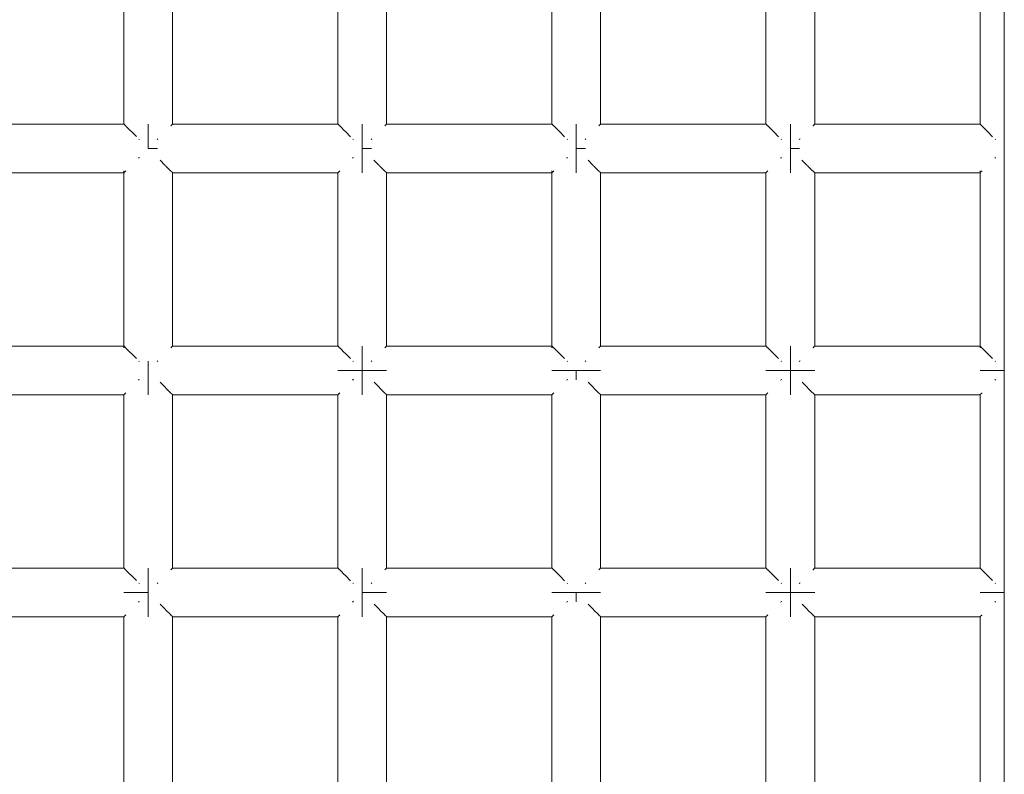
# Model space of a CAD drawing. Units: millimetres. Extents: x 60967 to 70740, y -23169 to -18429.
# Drawn here: x 66136 to 66217, y -20257 to -20195 of the extents above; entities that cross this region are included whole.
import ezdxf

# ---------------------------------------------------------------- set-up
doc = ezdxf.new("R2010")
doc.units = ezdxf.units.MM
doc.header["$MEASUREMENT"] = 0
doc.layers.add('Новый_Чертеж и Рисунок_Ном._пера__7', color=7, linetype='Continuous', lineweight=15)

msp = doc.modelspace()

# ---------------------------------------------------------------- linework, layer by layer
at = {"layer": 'Новый_Чертеж и Рисунок_Ном._пера__7', "color": 7, "linetype": 'Continuous', "lineweight": 15}
for points in [[(66145.017, -20189.399), (66145.017, -20203.642)], [(66149.017, -20189.399), (66149.017, -20203.642)], [(66162.604, -20189.399), (66162.604, -20203.642)], [(66166.604, -20189.399), (66166.604, -20203.642)], [(66180.191, -20189.399), (66180.191, -20203.642)], [(66184.191, -20189.399), (66184.191, -20203.642)], [(66197.778, -20189.399), (66197.778, -20203.642)], [(66201.778, -20189.399), (66201.778, -20203.642)], [(66215.365, -20203.642), (66215.365, -20189.399)], [(66217.361, -20259.256), (66217.361, -20190.556)], [(66131.43, -20203.642), (66145.017, -20203.642)], [(66145.034, -20203.66), (66145.017, -20203.642)], [(66145.034, -20203.66), (66145.154, -20203.779)], [(66145.154, -20203.779), (66145.169, -20203.795)], [(66145.214, -20203.839), (66145.169, -20203.795)], [(66145.214, -20203.839), (66145.568, -20204.194)], [(66147.017, -20203.642), (66147.017, -20203.795)], [(66147.017, -20203.795), (66147.017, -20203.642)], [(66147.017, -20203.642), (66147.017, -20203.795)], [(66147.017, -20203.795), (66147.017, -20203.642)], [(66147.017, -20203.795), (66147.017, -20204.228)], [(66147.017, -20204.228), (66147.017, -20203.795)], [(66147.017, -20203.795), (66147.017, -20204.228)], [(66147.017, -20204.228), (66147.017, -20203.795)], [(66148.881, -20203.778), (66148.865, -20203.795)], [(66149.001, -20203.659), (66148.881, -20203.778)], [(66149.001, -20203.659), (66149.017, -20203.642)], [(66149.017, -20203.642), (66162.604, -20203.642)], [(66162.621, -20203.66), (66162.604, -20203.642)], [(66162.621, -20203.66), (66162.741, -20203.779)], [(66162.741, -20203.779), (66162.756, -20203.795)], [(66162.801, -20203.839), (66162.756, -20203.795)], [(66162.801, -20203.839), (66163.155, -20204.194)], [(66164.604, -20203.642), (66164.604, -20203.795)], [(66164.604, -20203.795), (66164.604, -20203.642)], [(66164.604, -20203.642), (66164.604, -20203.795)], [(66164.604, -20203.795), (66164.604, -20203.642)], [(66164.604, -20203.795), (66164.604, -20204.228)], [(66164.604, -20204.228), (66164.604, -20203.795)], [(66164.604, -20203.795), (66164.604, -20204.228)], [(66164.604, -20204.228), (66164.604, -20203.795)], [(66166.468, -20203.778), (66166.452, -20203.795)], [(66166.587, -20203.659), (66166.468, -20203.778)], [(66166.587, -20203.659), (66166.604, -20203.642)], [(66166.604, -20203.642), (66180.191, -20203.642)], [(66180.208, -20203.66), (66180.191, -20203.642)], [(66180.208, -20203.66), (66180.328, -20203.779)], [(66180.328, -20203.779), (66180.343, -20203.795)], [(66180.388, -20203.839), (66180.343, -20203.795)], [(66180.388, -20203.839), (66180.742, -20204.194)], [(66182.191, -20203.642), (66182.191, -20203.795)], [(66182.191, -20203.795), (66182.191, -20203.642)], [(66182.191, -20203.642), (66182.191, -20203.795)], [(66182.191, -20203.795), (66182.191, -20203.642)], [(66182.191, -20203.795), (66182.191, -20204.228)], [(66182.191, -20204.228), (66182.191, -20203.795)], [(66182.191, -20203.795), (66182.191, -20204.228)], [(66182.191, -20204.228), (66182.191, -20203.795)], [(66184.055, -20203.778), (66184.039, -20203.795)], [(66184.174, -20203.659), (66184.055, -20203.778)], [(66184.174, -20203.659), (66184.191, -20203.642)], [(66184.191, -20203.642), (66197.778, -20203.642)], [(66197.795, -20203.66), (66197.778, -20203.642)], [(66197.795, -20203.66), (66197.915, -20203.779)], [(66197.915, -20203.779), (66197.93, -20203.795)], [(66197.975, -20203.839), (66197.93, -20203.795)], [(66197.975, -20203.839), (66198.329, -20204.194)], [(66199.778, -20203.642), (66199.778, -20203.795)], [(66199.778, -20203.795), (66199.778, -20203.642)], [(66199.778, -20203.642), (66199.778, -20203.795)], [(66199.778, -20203.795), (66199.778, -20203.642)], [(66199.778, -20203.795), (66199.778, -20204.228)], [(66199.778, -20204.228), (66199.778, -20203.795)], [(66199.778, -20203.795), (66199.778, -20204.228)], [(66199.778, -20204.228), (66199.778, -20203.795)], [(66201.642, -20203.778), (66201.626, -20203.795)], [(66201.761, -20203.659), (66201.642, -20203.778)], [(66201.761, -20203.659), (66201.778, -20203.642)], [(66201.778, -20203.642), (66215.365, -20203.642)], [(66215.382, -20203.66), (66215.365, -20203.642)], [(66215.382, -20203.66), (66215.502, -20203.779)], [(66215.502, -20203.779), (66215.517, -20203.795)], [(66215.562, -20203.839), (66215.517, -20203.795)], [(66215.562, -20203.839), (66215.916, -20204.194)], [(66145.568, -20204.194), (66145.603, -20204.228)], [(66145.653, -20204.278), (66145.603, -20204.228)], [(66145.653, -20204.278), (66146.052, -20204.677)], [(66147.017, -20204.228), (66147.017, -20204.877)], [(66147.017, -20204.877), (66147.017, -20204.228)], [(66147.017, -20204.228), (66147.017, -20204.877)], [(66147.017, -20204.877), (66147.017, -20204.228)], [(66163.155, -20204.194), (66163.19, -20204.228)], [(66163.24, -20204.278), (66163.19, -20204.228)], [(66163.24, -20204.278), (66163.648, -20204.686)], [(66164.604, -20204.228), (66164.604, -20204.877)], [(66164.604, -20204.877), (66164.604, -20204.228)], [(66164.604, -20204.228), (66164.604, -20204.877)], [(66164.604, -20204.877), (66164.604, -20204.228)], [(66180.742, -20204.194), (66180.777, -20204.228)], [(66180.827, -20204.278), (66180.777, -20204.228)], [(66180.827, -20204.278), (66181.228, -20204.68)], [(66182.191, -20204.228), (66182.191, -20204.877)], [(66182.191, -20204.877), (66182.191, -20204.228)], [(66182.191, -20204.228), (66182.191, -20204.877)], [(66182.191, -20204.877), (66182.191, -20204.228)], [(66198.329, -20204.194), (66198.364, -20204.228)], [(66198.414, -20204.278), (66198.364, -20204.228)], [(66198.414, -20204.278), (66198.819, -20204.683)], [(66199.778, -20204.228), (66199.778, -20204.877)], [(66199.778, -20204.877), (66199.778, -20204.228)], [(66199.778, -20204.228), (66199.778, -20204.877)], [(66199.778, -20204.877), (66199.778, -20204.228)], [(66215.916, -20204.194), (66215.951, -20204.228)], [(66216.001, -20204.278), (66215.951, -20204.228)], [(66216.001, -20204.278), (66216.4, -20204.678)], [(66146.284, -20204.909), (66146.252, -20204.877)], [(66147.017, -20205.642), (66147.017, -20204.877)], [(66147.017, -20205.642), (66147.017, -20204.877)], [(66147.017, -20205.642), (66147.017, -20204.877)], [(66147.017, -20205.642), (66147.017, -20204.877)], [(66147.752, -20204.908), (66147.783, -20204.877)], [(66147.812, -20204.847), (66147.783, -20204.877)], [(66163.871, -20204.909), (66163.839, -20204.877)], [(66164.604, -20205.642), (66164.604, -20204.877)], [(66164.604, -20205.642), (66164.604, -20204.877)], [(66164.604, -20205.642), (66164.604, -20204.877)], [(66164.604, -20205.642), (66164.604, -20204.877)], [(66165.339, -20204.908), (66165.369, -20204.877)], [(66165.399, -20204.847), (66165.369, -20204.877)], [(66181.458, -20204.909), (66181.426, -20204.877)], [(66182.191, -20205.642), (66182.191, -20204.877)], [(66182.191, -20205.642), (66182.191, -20204.877)], [(66182.191, -20205.642), (66182.191, -20204.877)], [(66182.191, -20205.642), (66182.191, -20204.877)], [(66182.926, -20204.908), (66182.956, -20204.877)], [(66182.986, -20204.848), (66182.956, -20204.877)], [(66199.044, -20204.909), (66199.012, -20204.877)], [(66199.778, -20205.642), (66199.778, -20204.877)], [(66199.778, -20205.642), (66199.778, -20204.877)], [(66199.778, -20205.642), (66199.778, -20204.877)], [(66199.778, -20205.642), (66199.778, -20204.877)], [(66200.512, -20204.908), (66200.543, -20204.877)], [(66200.573, -20204.847), (66200.543, -20204.877)], [(66216.631, -20204.909), (66216.599, -20204.877)], [(66147.017, -20205.642), (66147.783, -20205.642)], [(66147.017, -20205.642), (66147.783, -20205.642)], [(66147.017, -20205.642), (66147.783, -20205.642)], [(66147.017, -20205.642), (66147.783, -20205.642)], [(66164.604, -20205.642), (66165.369, -20205.642)], [(66164.604, -20205.642), (66165.369, -20205.642)], [(66164.604, -20206.408), (66164.604, -20205.642)], [(66164.604, -20205.642), (66164.604, -20206.408)], [(66164.604, -20205.642), (66165.369, -20205.642)], [(66164.604, -20205.642), (66165.369, -20205.642)], [(66164.604, -20206.408), (66164.604, -20205.642)], [(66164.604, -20205.642), (66164.604, -20206.408)], [(66182.191, -20205.642), (66182.956, -20205.642)], [(66182.191, -20205.642), (66182.956, -20205.642)], [(66182.191, -20206.408), (66182.191, -20205.642)], [(66182.191, -20205.642), (66182.191, -20206.408)], [(66182.191, -20205.642), (66182.956, -20205.642)], [(66182.191, -20205.642), (66182.956, -20205.642)], [(66182.191, -20206.408), (66182.191, -20205.642)], [(66182.191, -20205.642), (66182.191, -20206.408)], [(66199.778, -20205.642), (66200.543, -20205.642)], [(66199.778, -20205.642), (66200.543, -20205.642)], [(66199.778, -20206.408), (66199.778, -20205.642)], [(66199.778, -20205.642), (66199.778, -20206.408)], [(66199.778, -20205.642), (66200.543, -20205.642)], [(66199.778, -20205.642), (66200.543, -20205.642)], [(66199.778, -20206.408), (66199.778, -20205.642)], [(66199.778, -20205.642), (66199.778, -20206.408)], [(66146.222, -20206.437), (66146.252, -20206.408)], [(66146.283, -20206.377), (66146.252, -20206.408)], [(66147.988, -20206.613), (66148.381, -20207.006)], [(66148.381, -20207.006), (66148.431, -20207.057)], [(66148.466, -20207.091), (66148.431, -20207.057)], [(66148.466, -20207.091), (66148.821, -20207.446)], [(66163.809, -20206.437), (66163.839, -20206.408)], [(66163.869, -20206.377), (66163.839, -20206.408)], [(66164.604, -20207.057), (66164.604, -20206.408)], [(66164.604, -20206.408), (66164.604, -20207.057)], [(66164.604, -20207.057), (66164.604, -20206.408)], [(66164.604, -20206.408), (66164.604, -20207.057)], [(66164.604, -20207.49), (66164.604, -20207.057)], [(66164.604, -20207.057), (66164.604, -20207.49)], [(66164.604, -20207.49), (66164.604, -20207.057)], [(66164.604, -20207.057), (66164.604, -20207.49)], [(66165.561, -20206.599), (66165.968, -20207.006)], [(66165.968, -20207.006), (66166.018, -20207.057)], [(66166.053, -20207.091), (66166.018, -20207.057)], [(66166.053, -20207.091), (66166.407, -20207.446)], [(66181.396, -20206.437), (66181.426, -20206.408)], [(66181.456, -20206.377), (66181.426, -20206.408)], [(66182.191, -20207.057), (66182.191, -20206.408)], [(66182.191, -20206.408), (66182.191, -20207.057)], [(66182.191, -20207.057), (66182.191, -20206.408)], [(66182.191, -20206.408), (66182.191, -20207.057)], [(66182.191, -20207.49), (66182.191, -20207.057)], [(66182.191, -20207.057), (66182.191, -20207.49)], [(66182.191, -20207.49), (66182.191, -20207.057)], [(66182.191, -20207.057), (66182.191, -20207.49)], [(66183.16, -20206.612), (66183.555, -20207.006)], [(66183.555, -20207.006), (66183.605, -20207.057)], [(66183.64, -20207.091), (66183.605, -20207.057)], [(66183.64, -20207.091), (66183.994, -20207.446)], [(66198.983, -20206.437), (66199.012, -20206.408)], [(66199.043, -20206.377), (66199.012, -20206.408)], [(66199.778, -20207.057), (66199.778, -20206.408)], [(66199.778, -20206.408), (66199.778, -20207.057)], [(66199.778, -20207.057), (66199.778, -20206.408)], [(66199.778, -20206.408), (66199.778, -20207.057)], [(66199.778, -20207.49), (66199.778, -20207.057)], [(66199.778, -20207.057), (66199.778, -20207.49)], [(66199.778, -20207.49), (66199.778, -20207.057)], [(66199.778, -20207.057), (66199.778, -20207.49)], [(66200.735, -20206.6), (66201.142, -20207.006)], [(66201.142, -20207.006), (66201.192, -20207.057)], [(66201.227, -20207.091), (66201.192, -20207.057)], [(66201.227, -20207.091), (66201.581, -20207.446)], [(66216.57, -20206.437), (66216.599, -20206.408)], [(66216.63, -20206.377), (66216.599, -20206.408)], [(66131.43, -20207.642), (66145.017, -20207.642)], [(66145.017, -20207.49), (66145.017, -20222.037)], [(66145.034, -20207.626), (66145.017, -20207.642)], [(66145.034, -20207.626), (66145.153, -20207.506)], [(66145.153, -20207.506), (66145.169, -20207.49)], [(66148.821, -20207.446), (66148.865, -20207.49)], [(66148.88, -20207.506), (66148.865, -20207.49)], [(66148.88, -20207.506), (66149, -20207.625)], [(66149, -20207.625), (66149.017, -20207.642)], [(66149.017, -20207.642), (66149.017, -20221.885)], [(66149.017, -20207.642), (66162.604, -20207.642)], [(66162.621, -20207.626), (66162.604, -20207.642)], [(66162.604, -20207.642), (66162.604, -20221.885)], [(66162.621, -20207.626), (66162.74, -20207.506)], [(66162.74, -20207.506), (66162.756, -20207.49)], [(66164.604, -20207.642), (66164.604, -20207.49)], [(66164.604, -20207.49), (66164.604, -20207.642)], [(66164.604, -20207.642), (66164.604, -20207.49)], [(66164.604, -20207.49), (66164.604, -20207.642)], [(66166.407, -20207.446), (66166.452, -20207.49)], [(66166.467, -20207.506), (66166.452, -20207.49)], [(66166.467, -20207.506), (66166.587, -20207.625)], [(66166.587, -20207.625), (66166.604, -20207.642)], [(66166.604, -20207.642), (66166.604, -20221.885)], [(66166.604, -20207.642), (66180.191, -20207.642)], [(66180.191, -20207.49), (66180.191, -20222.037)], [(66180.207, -20207.626), (66180.191, -20207.642)], [(66180.207, -20207.626), (66180.327, -20207.506)], [(66180.327, -20207.506), (66180.343, -20207.49)], [(66182.191, -20207.642), (66182.191, -20207.49)], [(66182.191, -20207.49), (66182.191, -20207.642)], [(66182.191, -20207.642), (66182.191, -20207.49)], [(66182.191, -20207.49), (66182.191, -20207.642)], [(66183.994, -20207.446), (66184.039, -20207.49)], [(66184.054, -20207.506), (66184.039, -20207.49)], [(66184.054, -20207.506), (66184.174, -20207.625)], [(66184.174, -20207.625), (66184.191, -20207.642)], [(66184.191, -20207.642), (66184.191, -20221.885)], [(66184.191, -20207.642), (66197.778, -20207.642)], [(66197.794, -20207.626), (66197.778, -20207.642)], [(66197.778, -20207.642), (66197.778, -20221.885)], [(66197.794, -20207.626), (66197.914, -20207.506)], [(66197.914, -20207.506), (66197.93, -20207.49)], [(66199.778, -20207.642), (66199.778, -20207.49)], [(66199.778, -20207.49), (66199.778, -20207.642)], [(66199.778, -20207.642), (66199.778, -20207.49)], [(66199.778, -20207.49), (66199.778, -20207.642)], [(66201.581, -20207.446), (66201.626, -20207.49)], [(66201.641, -20207.506), (66201.626, -20207.49)], [(66201.641, -20207.506), (66201.761, -20207.625)], [(66201.761, -20207.625), (66201.778, -20207.642)], [(66201.778, -20207.642), (66201.778, -20221.885)], [(66201.778, -20207.642), (66215.365, -20207.642)], [(66215.365, -20222.037), (66215.365, -20207.49)], [(66215.381, -20207.626), (66215.365, -20207.642)], [(66215.381, -20207.626), (66215.501, -20207.506)], [(66215.501, -20207.506), (66215.517, -20207.49)], [(66131.43, -20221.885), (66145.017, -20221.885)], [(66145.034, -20221.902), (66145.017, -20221.885)], [(66145.034, -20221.902), (66145.154, -20222.022)], [(66145.154, -20222.022), (66145.169, -20222.037)], [(66145.214, -20222.082), (66145.169, -20222.037)], [(66145.214, -20222.082), (66145.568, -20222.437)], [(66145.568, -20222.437), (66145.603, -20222.471)], [(66145.653, -20222.521), (66145.603, -20222.471)], [(66145.653, -20222.521), (66146.047, -20222.915)], [(66148.881, -20222.021), (66148.865, -20222.037)], [(66149.001, -20221.902), (66148.881, -20222.021)], [(66149.001, -20221.902), (66149.017, -20221.885)], [(66149.017, -20221.885), (66162.604, -20221.885)], [(66162.621, -20221.902), (66162.604, -20221.885)], [(66162.621, -20221.902), (66162.741, -20222.022)], [(66162.741, -20222.022), (66162.756, -20222.037)], [(66162.801, -20222.082), (66162.756, -20222.037)], [(66162.801, -20222.082), (66163.155, -20222.437)], [(66163.155, -20222.437), (66163.19, -20222.471)], [(66163.24, -20222.521), (66163.19, -20222.471)], [(66163.24, -20222.521), (66163.639, -20222.92)], [(66164.604, -20221.885), (66164.604, -20222.037)], [(66164.604, -20222.037), (66164.604, -20221.885)], [(66164.604, -20221.885), (66164.604, -20222.037)], [(66164.604, -20222.037), (66164.604, -20221.885)], [(66164.604, -20222.037), (66164.604, -20222.471)], [(66164.604, -20222.471), (66164.604, -20222.037)], [(66164.604, -20222.037), (66164.604, -20222.471)], [(66164.604, -20222.471), (66164.604, -20222.037)], [(66164.604, -20222.471), (66164.604, -20223.12)], [(66164.604, -20223.12), (66164.604, -20222.471)], [(66164.604, -20222.471), (66164.604, -20223.12)], [(66164.604, -20223.12), (66164.604, -20222.471)], [(66166.468, -20222.021), (66166.452, -20222.037)], [(66166.587, -20221.902), (66166.468, -20222.021)], [(66166.587, -20221.902), (66166.604, -20221.885)], [(66166.604, -20221.885), (66180.191, -20221.885)], [(66180.208, -20221.902), (66180.191, -20221.885)], [(66180.208, -20221.902), (66180.328, -20222.022)], [(66180.328, -20222.022), (66180.343, -20222.037)], [(66180.388, -20222.082), (66180.343, -20222.037)], [(66180.388, -20222.082), (66180.742, -20222.437)], [(66180.742, -20222.437), (66180.777, -20222.471)], [(66180.827, -20222.521), (66180.777, -20222.471)], [(66180.827, -20222.521), (66181.225, -20222.92)], [(66184.055, -20222.021), (66184.039, -20222.037)], [(66184.174, -20221.902), (66184.055, -20222.021)], [(66184.174, -20221.902), (66184.191, -20221.885)], [(66184.191, -20221.885), (66197.778, -20221.885)], [(66197.795, -20221.902), (66197.778, -20221.885)], [(66197.795, -20221.902), (66197.915, -20222.022)], [(66197.915, -20222.022), (66197.93, -20222.037)], [(66197.975, -20222.082), (66197.93, -20222.037)], [(66197.975, -20222.082), (66198.329, -20222.437)], [(66198.329, -20222.437), (66198.364, -20222.471)], [(66198.414, -20222.521), (66198.364, -20222.471)], [(66198.414, -20222.521), (66198.812, -20222.92)], [(66199.778, -20221.885), (66199.778, -20222.037)], [(66199.778, -20222.037), (66199.778, -20221.885)], [(66199.778, -20221.885), (66199.778, -20222.037)], [(66199.778, -20222.037), (66199.778, -20221.885)], [(66199.778, -20222.037), (66199.778, -20222.471)], [(66199.778, -20222.471), (66199.778, -20222.037)], [(66199.778, -20222.037), (66199.778, -20222.471)], [(66199.778, -20222.471), (66199.778, -20222.037)], [(66199.778, -20222.471), (66199.778, -20223.12)], [(66199.778, -20223.12), (66199.778, -20222.471)], [(66199.778, -20222.471), (66199.778, -20223.12)], [(66199.778, -20223.12), (66199.778, -20222.471)], [(66201.642, -20222.021), (66201.626, -20222.037)], [(66201.761, -20221.902), (66201.642, -20222.021)], [(66201.761, -20221.902), (66201.778, -20221.885)], [(66201.778, -20221.885), (66215.365, -20221.885)], [(66215.382, -20221.902), (66215.365, -20221.885)], [(66215.382, -20221.902), (66215.501, -20222.022)], [(66215.501, -20222.022), (66215.517, -20222.037)], [(66215.562, -20222.082), (66215.517, -20222.037)], [(66215.562, -20222.082), (66215.916, -20222.437)], [(66215.916, -20222.437), (66215.951, -20222.471)], [(66216.001, -20222.521), (66215.951, -20222.471)], [(66216.001, -20222.521), (66216.395, -20222.916)], [(66146.284, -20223.152), (66146.252, -20223.12)], [(66147.017, -20223.885), (66147.017, -20223.12)], [(66147.017, -20223.885), (66147.017, -20223.12)], [(66147.752, -20223.151), (66147.782, -20223.12)], [(66147.812, -20223.091), (66147.782, -20223.12)], [(66163.871, -20223.152), (66163.839, -20223.12)], [(66164.604, -20223.885), (66164.604, -20223.12)], [(66164.604, -20223.885), (66164.604, -20223.12)], [(66164.604, -20223.885), (66164.604, -20223.12)], [(66164.604, -20223.885), (66164.604, -20223.12)], [(66165.339, -20223.151), (66165.369, -20223.12)], [(66165.399, -20223.091), (66165.369, -20223.12)], [(66181.458, -20223.152), (66181.426, -20223.12)], [(66182.925, -20223.151), (66182.956, -20223.12)], [(66182.986, -20223.091), (66182.956, -20223.12)], [(66199.044, -20223.152), (66199.012, -20223.12)], [(66199.778, -20223.885), (66199.778, -20223.12)], [(66199.778, -20223.885), (66199.778, -20223.12)], [(66199.778, -20223.885), (66199.778, -20223.12)], [(66199.778, -20223.885), (66199.778, -20223.12)], [(66200.512, -20223.151), (66200.543, -20223.12)], [(66200.573, -20223.091), (66200.543, -20223.12)], [(66216.631, -20223.152), (66216.599, -20223.12)], [(66147.017, -20224.651), (66147.017, -20223.885)], [(66147.017, -20223.885), (66147.017, -20224.651)], [(66147.017, -20224.651), (66147.017, -20223.885)], [(66147.017, -20223.885), (66147.017, -20224.651)], [(66162.604, -20223.885), (66162.756, -20223.885)], [(66162.756, -20223.885), (66162.604, -20223.885)], [(66162.604, -20223.885), (66162.756, -20223.885)], [(66162.756, -20223.885), (66162.604, -20223.885)], [(66162.756, -20223.885), (66163.19, -20223.885)], [(66163.19, -20223.885), (66162.756, -20223.885)], [(66162.756, -20223.885), (66163.19, -20223.885)], [(66163.19, -20223.885), (66162.756, -20223.885)], [(66163.19, -20223.885), (66163.839, -20223.885)], [(66163.839, -20223.885), (66163.19, -20223.885)], [(66163.19, -20223.885), (66163.839, -20223.885)], [(66163.839, -20223.885), (66163.19, -20223.885)], [(66163.839, -20223.885), (66164.604, -20223.885)], [(66164.604, -20223.885), (66163.839, -20223.885)], [(66163.839, -20223.885), (66164.604, -20223.885)], [(66164.604, -20223.885), (66163.839, -20223.885)], [(66164.604, -20223.885), (66165.369, -20223.885)], [(66164.604, -20223.885), (66165.369, -20223.885)], [(66164.604, -20224.651), (66164.604, -20223.885)], [(66164.604, -20223.885), (66164.604, -20224.651)], [(66164.604, -20223.885), (66165.369, -20223.885)], [(66164.604, -20223.885), (66165.369, -20223.885)], [(66164.604, -20224.651), (66164.604, -20223.885)], [(66164.604, -20223.885), (66164.604, -20224.651)], [(66166.018, -20223.885), (66165.369, -20223.885)], [(66165.369, -20223.885), (66166.018, -20223.885)], [(66166.018, -20223.885), (66165.369, -20223.885)], [(66165.369, -20223.885), (66166.018, -20223.885)], [(66166.452, -20223.885), (66166.018, -20223.885)], [(66166.018, -20223.885), (66166.452, -20223.885)], [(66166.452, -20223.885), (66166.018, -20223.885)], [(66166.018, -20223.885), (66166.452, -20223.885)], [(66166.604, -20223.885), (66166.452, -20223.885)], [(66166.452, -20223.885), (66166.604, -20223.885)], [(66166.604, -20223.885), (66166.452, -20223.885)], [(66166.452, -20223.885), (66166.604, -20223.885)], [(66180.191, -20223.885), (66180.343, -20223.885)], [(66180.343, -20223.885), (66180.191, -20223.885)], [(66180.191, -20223.885), (66180.343, -20223.885)], [(66180.343, -20223.885), (66180.191, -20223.885)], [(66180.343, -20223.885), (66180.777, -20223.885)], [(66180.777, -20223.885), (66180.343, -20223.885)], [(66180.343, -20223.885), (66180.777, -20223.885)], [(66180.777, -20223.885), (66180.343, -20223.885)], [(66180.777, -20223.885), (66181.426, -20223.885)], [(66181.425, -20223.885), (66180.777, -20223.885)], [(66180.777, -20223.885), (66181.426, -20223.885)], [(66181.425, -20223.885), (66180.777, -20223.885)], [(66182.191, -20223.885), (66181.425, -20223.885)], [(66182.191, -20223.885), (66181.425, -20223.885)], [(66181.426, -20223.885), (66182.191, -20223.885)], [(66181.426, -20223.885), (66182.191, -20223.885)], [(66182.191, -20223.885), (66182.956, -20223.885)], [(66182.191, -20223.885), (66182.956, -20223.885)], [(66182.191, -20223.885), (66182.191, -20224.651)], [(66182.191, -20223.885), (66182.956, -20223.885)], [(66182.191, -20223.885), (66182.956, -20223.885)], [(66182.191, -20223.885), (66182.191, -20224.651)], [(66183.605, -20223.885), (66182.956, -20223.885)], [(66182.956, -20223.885), (66183.605, -20223.885)], [(66183.605, -20223.885), (66182.956, -20223.885)], [(66182.956, -20223.885), (66183.605, -20223.885)], [(66184.039, -20223.885), (66183.605, -20223.885)], [(66183.605, -20223.885), (66184.039, -20223.885)], [(66184.039, -20223.885), (66183.605, -20223.885)], [(66183.605, -20223.885), (66184.039, -20223.885)], [(66184.191, -20223.885), (66184.039, -20223.885)], [(66184.039, -20223.885), (66184.191, -20223.885)], [(66184.191, -20223.885), (66184.039, -20223.885)], [(66184.039, -20223.885), (66184.191, -20223.885)], [(66197.778, -20223.885), (66197.93, -20223.885)], [(66197.93, -20223.885), (66197.778, -20223.885)], [(66197.778, -20223.885), (66197.93, -20223.885)], [(66197.93, -20223.885), (66197.778, -20223.885)], [(66197.93, -20223.885), (66198.364, -20223.885)], [(66198.364, -20223.885), (66197.93, -20223.885)], [(66197.93, -20223.885), (66198.364, -20223.885)], [(66198.364, -20223.885), (66197.93, -20223.885)], [(66198.364, -20223.885), (66199.012, -20223.885)], [(66199.012, -20223.885), (66198.364, -20223.885)], [(66198.364, -20223.885), (66199.012, -20223.885)], [(66199.012, -20223.885), (66198.364, -20223.885)], [(66199.012, -20223.885), (66199.778, -20223.885)], [(66199.778, -20223.885), (66199.012, -20223.885)], [(66199.012, -20223.885), (66199.778, -20223.885)], [(66199.778, -20223.885), (66199.012, -20223.885)], [(66199.778, -20223.885), (66200.543, -20223.885)], [(66199.778, -20223.885), (66200.543, -20223.885)], [(66199.778, -20224.651), (66199.778, -20223.885)], [(66199.778, -20223.885), (66199.778, -20224.651)], [(66199.778, -20223.885), (66200.543, -20223.885)], [(66199.778, -20223.885), (66200.543, -20223.885)], [(66199.778, -20224.651), (66199.778, -20223.885)], [(66199.778, -20223.885), (66199.778, -20224.651)], [(66201.192, -20223.885), (66200.543, -20223.885)], [(66200.543, -20223.885), (66201.192, -20223.885)], [(66201.192, -20223.885), (66200.543, -20223.885)], [(66200.543, -20223.885), (66201.192, -20223.885)], [(66201.626, -20223.885), (66201.192, -20223.885)], [(66201.192, -20223.885), (66201.626, -20223.885)], [(66201.626, -20223.885), (66201.192, -20223.885)], [(66201.192, -20223.885), (66201.626, -20223.885)], [(66201.778, -20223.885), (66201.626, -20223.885)], [(66201.626, -20223.885), (66201.778, -20223.885)], [(66201.778, -20223.885), (66201.626, -20223.885)], [(66201.626, -20223.885), (66201.778, -20223.885)], [(66215.365, -20223.885), (66215.517, -20223.885)], [(66215.517, -20223.885), (66215.365, -20223.885)], [(66215.365, -20223.885), (66215.517, -20223.885)], [(66215.517, -20223.885), (66215.365, -20223.885)], [(66215.517, -20223.885), (66215.951, -20223.885)], [(66215.951, -20223.885), (66215.517, -20223.885)], [(66215.517, -20223.885), (66215.951, -20223.885)], [(66215.951, -20223.885), (66215.517, -20223.885)], [(66215.951, -20223.885), (66216.599, -20223.885)], [(66216.599, -20223.885), (66215.951, -20223.885)], [(66215.951, -20223.885), (66216.599, -20223.885)], [(66216.599, -20223.885), (66215.951, -20223.885)], [(66216.599, -20223.885), (66217.361, -20223.885)], [(66217.361, -20223.885), (66216.599, -20223.885)], [(66216.599, -20223.885), (66217.361, -20223.885)], [(66217.361, -20223.885), (66216.599, -20223.885)], [(66146.222, -20224.68), (66146.252, -20224.651)], [(66146.282, -20224.62), (66146.252, -20224.651)], [(66147.017, -20225.3), (66147.017, -20224.651)], [(66147.017, -20224.651), (66147.017, -20225.3)], [(66147.017, -20225.3), (66147.017, -20224.651)], [(66147.017, -20224.651), (66147.017, -20225.3)], [(66147.988, -20224.856), (66148.381, -20225.249)], [(66163.809, -20224.68), (66163.839, -20224.651)], [(66163.869, -20224.62), (66163.839, -20224.651)], [(66164.604, -20225.3), (66164.604, -20224.651)], [(66164.604, -20224.651), (66164.604, -20225.3)], [(66164.604, -20225.3), (66164.604, -20224.651)], [(66164.604, -20224.651), (66164.604, -20225.3)], [(66165.578, -20224.86), (66165.968, -20225.249)], [(66181.396, -20224.68), (66181.426, -20224.651)], [(66181.456, -20224.62), (66181.426, -20224.651)], [(66183.163, -20224.858), (66183.555, -20225.249)], [(66198.983, -20224.68), (66199.012, -20224.651)], [(66199.043, -20224.62), (66199.012, -20224.651)], [(66199.778, -20225.3), (66199.778, -20224.651)], [(66199.778, -20224.651), (66199.778, -20225.3)], [(66199.778, -20225.3), (66199.778, -20224.651)], [(66199.778, -20224.651), (66199.778, -20225.3)], [(66200.757, -20224.865), (66201.142, -20225.249)], [(66216.57, -20224.68), (66216.599, -20224.651)], [(66216.63, -20224.62), (66216.599, -20224.651)], [(66145.034, -20225.869), (66145.153, -20225.749)], [(66145.153, -20225.749), (66145.169, -20225.733)], [(66147.017, -20225.733), (66147.017, -20225.3)], [(66147.017, -20225.3), (66147.017, -20225.733)], [(66147.017, -20225.733), (66147.017, -20225.3)], [(66147.017, -20225.3), (66147.017, -20225.733)], [(66147.017, -20225.885), (66147.017, -20225.733)], [(66147.017, -20225.733), (66147.017, -20225.885)], [(66147.017, -20225.885), (66147.017, -20225.733)], [(66147.017, -20225.733), (66147.017, -20225.885)], [(66148.381, -20225.249), (66148.431, -20225.3)], [(66148.466, -20225.334), (66148.431, -20225.3)], [(66148.466, -20225.334), (66148.821, -20225.689)], [(66148.821, -20225.689), (66148.865, -20225.733)], [(66148.88, -20225.749), (66148.865, -20225.733)], [(66148.88, -20225.749), (66149, -20225.868)], [(66162.621, -20225.869), (66162.74, -20225.749)], [(66162.74, -20225.749), (66162.756, -20225.733)], [(66164.604, -20225.733), (66164.604, -20225.3)], [(66164.604, -20225.3), (66164.604, -20225.733)], [(66164.604, -20225.733), (66164.604, -20225.3)], [(66164.604, -20225.3), (66164.604, -20225.733)], [(66164.604, -20225.885), (66164.604, -20225.733)], [(66164.604, -20225.733), (66164.604, -20225.885)], [(66164.604, -20225.885), (66164.604, -20225.733)], [(66164.604, -20225.733), (66164.604, -20225.885)], [(66165.968, -20225.249), (66166.018, -20225.3)], [(66166.053, -20225.334), (66166.018, -20225.3)], [(66166.053, -20225.334), (66166.407, -20225.689)], [(66166.407, -20225.689), (66166.452, -20225.733)], [(66166.467, -20225.749), (66166.452, -20225.733)], [(66166.467, -20225.749), (66166.587, -20225.868)], [(66180.207, -20225.869), (66180.327, -20225.749)], [(66180.327, -20225.749), (66180.343, -20225.733)], [(66183.555, -20225.249), (66183.605, -20225.3)], [(66183.64, -20225.334), (66183.605, -20225.3)], [(66183.64, -20225.334), (66183.994, -20225.689)], [(66183.994, -20225.689), (66184.039, -20225.733)], [(66184.054, -20225.749), (66184.039, -20225.733)], [(66184.054, -20225.749), (66184.174, -20225.868)], [(66197.794, -20225.869), (66197.914, -20225.749)], [(66197.914, -20225.749), (66197.93, -20225.733)], [(66199.778, -20225.733), (66199.778, -20225.3)], [(66199.778, -20225.3), (66199.778, -20225.733)], [(66199.778, -20225.733), (66199.778, -20225.3)], [(66199.778, -20225.3), (66199.778, -20225.733)], [(66199.778, -20225.885), (66199.778, -20225.733)], [(66199.778, -20225.733), (66199.778, -20225.885)], [(66199.778, -20225.885), (66199.778, -20225.733)], [(66199.778, -20225.733), (66199.778, -20225.885)], [(66201.142, -20225.249), (66201.192, -20225.3)], [(66201.227, -20225.334), (66201.192, -20225.3)], [(66201.227, -20225.334), (66201.581, -20225.689)], [(66201.581, -20225.689), (66201.626, -20225.733)], [(66201.641, -20225.749), (66201.626, -20225.733)], [(66201.641, -20225.749), (66201.761, -20225.868)], [(66215.381, -20225.869), (66215.501, -20225.749)], [(66215.501, -20225.749), (66215.517, -20225.733)], [(66131.43, -20225.885), (66145.017, -20225.885)], [(66145.034, -20225.869), (66145.017, -20225.885)], [(66145.017, -20225.885), (66145.017, -20240.128)], [(66149, -20225.868), (66149.017, -20225.885)], [(66149.017, -20225.885), (66149.017, -20240.128)], [(66149.017, -20225.885), (66162.604, -20225.885)], [(66162.621, -20225.869), (66162.604, -20225.885)], [(66162.604, -20225.885), (66162.604, -20240.128)], [(66166.587, -20225.868), (66166.604, -20225.885)], [(66166.604, -20225.885), (66166.604, -20240.128)], [(66166.604, -20225.885), (66180.191, -20225.885)], [(66180.207, -20225.869), (66180.191, -20225.885)], [(66180.191, -20225.885), (66180.191, -20240.128)], [(66184.174, -20225.868), (66184.191, -20225.885)], [(66184.191, -20225.885), (66184.191, -20240.128)], [(66184.191, -20225.885), (66197.778, -20225.885)], [(66197.794, -20225.869), (66197.778, -20225.885)], [(66197.778, -20225.885), (66197.778, -20240.128)], [(66201.761, -20225.868), (66201.778, -20225.885)], [(66201.778, -20225.885), (66201.778, -20240.128)], [(66201.778, -20225.885), (66215.365, -20225.885)], [(66215.381, -20225.869), (66215.365, -20225.885)], [(66215.365, -20240.128), (66215.365, -20225.885)], [(66131.43, -20240.128), (66145.017, -20240.128)], [(66145.034, -20240.145), (66145.017, -20240.128)], [(66145.034, -20240.145), (66145.154, -20240.265)], [(66145.154, -20240.265), (66145.169, -20240.28)], [(66145.214, -20240.325), (66145.169, -20240.28)], [(66145.214, -20240.325), (66145.568, -20240.68)], [(66147.017, -20240.128), (66147.017, -20240.28)], [(66147.017, -20240.28), (66147.017, -20240.128)], [(66147.017, -20240.128), (66147.017, -20240.28)], [(66147.017, -20240.28), (66147.017, -20240.128)], [(66147.017, -20240.28), (66147.017, -20240.714)], [(66147.017, -20240.714), (66147.017, -20240.28)], [(66147.017, -20240.28), (66147.017, -20240.714)], [(66147.017, -20240.714), (66147.017, -20240.28)], [(66148.881, -20240.264), (66148.865, -20240.28)], [(66149.001, -20240.145), (66148.881, -20240.264)], [(66149.001, -20240.145), (66149.017, -20240.128)], [(66149.017, -20240.128), (66162.604, -20240.128)], [(66162.621, -20240.145), (66162.604, -20240.128)], [(66162.621, -20240.145), (66162.741, -20240.265)], [(66162.741, -20240.265), (66162.756, -20240.281)], [(66162.801, -20240.325), (66162.756, -20240.281)], [(66162.801, -20240.325), (66163.155, -20240.68)], [(66164.604, -20240.128), (66164.604, -20240.281)], [(66164.604, -20240.281), (66164.604, -20240.128)], [(66164.604, -20240.128), (66164.604, -20240.281)], [(66164.604, -20240.281), (66164.604, -20240.128)], [(66164.604, -20240.281), (66164.604, -20240.714)], [(66164.604, -20240.714), (66164.604, -20240.281)], [(66164.604, -20240.281), (66164.604, -20240.714)], [(66164.604, -20240.714), (66164.604, -20240.281)], [(66166.468, -20240.264), (66166.452, -20240.281)], [(66166.587, -20240.145), (66166.468, -20240.264)], [(66166.587, -20240.145), (66166.604, -20240.128)], [(66166.604, -20240.128), (66180.191, -20240.128)], [(66180.208, -20240.145), (66180.191, -20240.128)], [(66180.208, -20240.145), (66180.328, -20240.265)], [(66180.328, -20240.265), (66180.343, -20240.281)], [(66180.388, -20240.325), (66180.343, -20240.281)], [(66180.388, -20240.325), (66180.742, -20240.68)], [(66184.055, -20240.264), (66184.039, -20240.281)], [(66184.174, -20240.145), (66184.055, -20240.264)], [(66184.174, -20240.145), (66184.191, -20240.128)], [(66184.191, -20240.128), (66197.778, -20240.128)], [(66197.795, -20240.145), (66197.778, -20240.128)], [(66197.795, -20240.145), (66197.915, -20240.265)], [(66197.915, -20240.265), (66197.93, -20240.281)], [(66197.975, -20240.325), (66197.93, -20240.281)], [(66197.975, -20240.325), (66198.329, -20240.68)], [(66199.778, -20240.128), (66199.778, -20240.281)], [(66199.778, -20240.281), (66199.778, -20240.128)], [(66199.778, -20240.128), (66199.778, -20240.281)], [(66199.778, -20240.281), (66199.778, -20240.128)], [(66199.778, -20240.281), (66199.778, -20240.714)], [(66199.778, -20240.714), (66199.778, -20240.281)], [(66199.778, -20240.281), (66199.778, -20240.714)], [(66199.778, -20240.714), (66199.778, -20240.281)], [(66201.642, -20240.264), (66201.626, -20240.281)], [(66201.761, -20240.145), (66201.642, -20240.264)], [(66201.761, -20240.145), (66201.778, -20240.128)], [(66201.778, -20240.128), (66215.365, -20240.128)], [(66215.382, -20240.145), (66215.365, -20240.128)], [(66215.382, -20240.145), (66215.501, -20240.265)], [(66215.501, -20240.265), (66215.517, -20240.281)], [(66215.562, -20240.325), (66215.517, -20240.281)], [(66215.562, -20240.325), (66215.916, -20240.679)], [(66145.568, -20240.68), (66145.603, -20240.714)], [(66145.653, -20240.764), (66145.603, -20240.714)], [(66145.653, -20240.764), (66146.047, -20241.158)], [(66147.017, -20240.714), (66147.017, -20241.363)], [(66147.017, -20241.363), (66147.017, -20240.714)], [(66147.017, -20240.714), (66147.017, -20241.363)], [(66147.017, -20241.363), (66147.017, -20240.714)], [(66163.155, -20240.68), (66163.19, -20240.714)], [(66163.24, -20240.764), (66163.19, -20240.714)], [(66163.24, -20240.764), (66163.643, -20241.167)], [(66164.604, -20240.714), (66164.604, -20241.363)], [(66164.604, -20241.363), (66164.604, -20240.714)], [(66164.604, -20240.714), (66164.604, -20241.363)], [(66164.604, -20241.363), (66164.604, -20240.714)], [(66180.742, -20240.68), (66180.777, -20240.714)], [(66180.827, -20240.764), (66180.777, -20240.714)], [(66180.827, -20240.764), (66181.231, -20241.168)], [(66198.329, -20240.68), (66198.364, -20240.714)], [(66198.414, -20240.764), (66198.364, -20240.714)], [(66198.414, -20240.764), (66198.813, -20241.164)], [(66199.778, -20240.714), (66199.778, -20241.363)], [(66199.778, -20241.363), (66199.778, -20240.714)], [(66199.778, -20240.714), (66199.778, -20241.363)], [(66199.778, -20241.363), (66199.778, -20240.714)], [(66215.916, -20240.679), (66215.951, -20240.714)], [(66216.001, -20240.764), (66215.951, -20240.714)], [(66216.001, -20240.764), (66216.395, -20241.158)], [(66146.284, -20241.395), (66146.252, -20241.363)], [(66147.017, -20242.128), (66147.017, -20241.363)], [(66147.017, -20242.128), (66147.017, -20241.363)], [(66147.017, -20242.128), (66147.017, -20241.363)], [(66147.017, -20242.128), (66147.017, -20241.363)], [(66147.752, -20241.394), (66147.782, -20241.363)], [(66147.812, -20241.334), (66147.782, -20241.363)], [(66163.871, -20241.395), (66163.839, -20241.363)], [(66164.604, -20242.128), (66164.604, -20241.363)], [(66164.604, -20242.128), (66164.604, -20241.363)], [(66164.604, -20242.128), (66164.604, -20241.363)], [(66164.604, -20242.128), (66164.604, -20241.363)], [(66165.339, -20241.394), (66165.369, -20241.363)], [(66165.399, -20241.334), (66165.369, -20241.363)], [(66181.458, -20241.395), (66181.426, -20241.363)], [(66182.925, -20241.394), (66182.956, -20241.363)], [(66182.986, -20241.334), (66182.956, -20241.363)], [(66199.044, -20241.395), (66199.012, -20241.363)], [(66199.778, -20242.128), (66199.778, -20241.363)], [(66199.778, -20242.128), (66199.778, -20241.363)], [(66199.778, -20242.128), (66199.778, -20241.363)], [(66199.778, -20242.128), (66199.778, -20241.363)], [(66200.512, -20241.394), (66200.543, -20241.363)], [(66200.573, -20241.334), (66200.543, -20241.363)], [(66216.631, -20241.395), (66216.599, -20241.363)], [(66145.017, -20242.128), (66145.169, -20242.128)], [(66145.169, -20242.128), (66145.017, -20242.128)], [(66145.017, -20242.128), (66145.169, -20242.128)], [(66145.169, -20242.128), (66145.017, -20242.128)], [(66145.169, -20242.128), (66145.603, -20242.128)], [(66145.603, -20242.128), (66145.169, -20242.128)], [(66145.169, -20242.128), (66145.603, -20242.128)], [(66145.603, -20242.128), (66145.169, -20242.128)], [(66145.603, -20242.128), (66146.252, -20242.128)], [(66146.252, -20242.128), (66145.603, -20242.128)], [(66145.603, -20242.128), (66146.252, -20242.128)], [(66146.252, -20242.128), (66145.603, -20242.128)], [(66146.252, -20242.128), (66147.017, -20242.128)], [(66147.017, -20242.128), (66146.252, -20242.128)], [(66146.252, -20242.128), (66147.017, -20242.128)], [(66147.017, -20242.128), (66146.252, -20242.128)], [(66147.017, -20242.894), (66147.017, -20242.128)], [(66147.017, -20242.128), (66147.017, -20242.894)], [(66147.017, -20242.894), (66147.017, -20242.128)], [(66147.017, -20242.128), (66147.017, -20242.894)], [(66164.604, -20242.128), (66165.369, -20242.128)], [(66164.604, -20242.128), (66165.369, -20242.128)], [(66164.604, -20242.894), (66164.604, -20242.128)], [(66164.604, -20242.128), (66164.604, -20242.894)], [(66164.604, -20242.128), (66165.369, -20242.128)], [(66164.604, -20242.128), (66165.369, -20242.128)], [(66164.604, -20242.894), (66164.604, -20242.128)], [(66164.604, -20242.128), (66164.604, -20242.894)], [(66166.018, -20242.128), (66165.369, -20242.128)], [(66165.369, -20242.128), (66166.018, -20242.128)], [(66166.018, -20242.128), (66165.369, -20242.128)], [(66165.369, -20242.128), (66166.018, -20242.128)], [(66166.452, -20242.128), (66166.018, -20242.128)], [(66166.018, -20242.128), (66166.452, -20242.128)], [(66166.452, -20242.128), (66166.018, -20242.128)], [(66166.018, -20242.128), (66166.452, -20242.128)], [(66166.604, -20242.128), (66166.452, -20242.128)], [(66166.452, -20242.128), (66166.604, -20242.128)], [(66166.604, -20242.128), (66166.452, -20242.128)], [(66166.452, -20242.128), (66166.604, -20242.128)], [(66180.191, -20242.128), (66180.343, -20242.128)], [(66180.343, -20242.128), (66180.191, -20242.128)], [(66180.191, -20242.128), (66180.343, -20242.128)], [(66180.343, -20242.128), (66180.191, -20242.128)], [(66180.343, -20242.128), (66180.777, -20242.128)], [(66180.777, -20242.128), (66180.343, -20242.128)], [(66180.343, -20242.128), (66180.777, -20242.128)], [(66180.777, -20242.128), (66180.343, -20242.128)], [(66180.777, -20242.128), (66181.426, -20242.128)], [(66181.425, -20242.128), (66180.777, -20242.128)], [(66180.777, -20242.128), (66181.426, -20242.128)], [(66181.425, -20242.128), (66180.777, -20242.128)], [(66182.191, -20242.128), (66181.425, -20242.128)], [(66182.191, -20242.128), (66181.425, -20242.128)], [(66181.426, -20242.128), (66182.191, -20242.128)], [(66181.426, -20242.128), (66182.191, -20242.128)], [(66182.191, -20242.128), (66182.956, -20242.128)], [(66182.191, -20242.128), (66182.956, -20242.128)], [(66182.191, -20242.128), (66182.191, -20242.894)], [(66182.191, -20242.128), (66182.956, -20242.128)], [(66182.191, -20242.128), (66182.956, -20242.128)], [(66182.191, -20242.128), (66182.191, -20242.894)], [(66183.605, -20242.128), (66182.956, -20242.128)], [(66182.956, -20242.128), (66183.605, -20242.128)], [(66183.605, -20242.128), (66182.956, -20242.128)], [(66182.956, -20242.128), (66183.605, -20242.128)], [(66184.039, -20242.128), (66183.605, -20242.128)], [(66183.605, -20242.128), (66184.039, -20242.128)], [(66184.039, -20242.128), (66183.605, -20242.128)], [(66183.605, -20242.128), (66184.039, -20242.128)], [(66184.191, -20242.128), (66184.039, -20242.128)], [(66184.039, -20242.128), (66184.191, -20242.128)], [(66184.191, -20242.128), (66184.039, -20242.128)], [(66184.039, -20242.128), (66184.191, -20242.128)], [(66197.778, -20242.128), (66197.93, -20242.128)], [(66197.93, -20242.128), (66197.778, -20242.128)], [(66197.778, -20242.128), (66197.93, -20242.128)], [(66197.93, -20242.128), (66197.778, -20242.128)], [(66197.93, -20242.128), (66198.364, -20242.128)], [(66198.364, -20242.128), (66197.93, -20242.128)], [(66197.93, -20242.128), (66198.364, -20242.128)], [(66198.364, -20242.128), (66197.93, -20242.128)], [(66198.364, -20242.128), (66199.012, -20242.128)], [(66199.012, -20242.128), (66198.364, -20242.128)], [(66198.364, -20242.128), (66199.012, -20242.128)], [(66199.012, -20242.128), (66198.364, -20242.128)], [(66199.012, -20242.128), (66199.778, -20242.128)], [(66199.778, -20242.128), (66199.012, -20242.128)], [(66199.012, -20242.128), (66199.778, -20242.128)], [(66199.778, -20242.128), (66199.012, -20242.128)], [(66199.778, -20242.128), (66200.543, -20242.128)], [(66199.778, -20242.128), (66200.543, -20242.128)], [(66199.778, -20242.894), (66199.778, -20242.128)], [(66199.778, -20242.128), (66199.778, -20242.894)], [(66199.778, -20242.128), (66200.543, -20242.128)], [(66199.778, -20242.128), (66200.543, -20242.128)], [(66199.778, -20242.894), (66199.778, -20242.128)], [(66199.778, -20242.128), (66199.778, -20242.894)], [(66201.192, -20242.128), (66200.543, -20242.128)], [(66200.543, -20242.128), (66201.192, -20242.128)], [(66201.192, -20242.128), (66200.543, -20242.128)], [(66200.543, -20242.128), (66201.192, -20242.128)], [(66201.626, -20242.128), (66201.192, -20242.128)], [(66201.192, -20242.128), (66201.626, -20242.128)], [(66201.626, -20242.128), (66201.192, -20242.128)], [(66201.192, -20242.128), (66201.626, -20242.128)], [(66201.778, -20242.128), (66201.626, -20242.128)], [(66201.626, -20242.128), (66201.778, -20242.128)], [(66201.778, -20242.128), (66201.626, -20242.128)], [(66201.626, -20242.128), (66201.778, -20242.128)], [(66215.365, -20242.128), (66215.517, -20242.128)], [(66215.517, -20242.128), (66215.365, -20242.128)], [(66215.365, -20242.128), (66215.517, -20242.128)], [(66215.517, -20242.128), (66215.365, -20242.128)], [(66215.517, -20242.128), (66215.951, -20242.128)], [(66215.951, -20242.128), (66215.517, -20242.128)], [(66215.517, -20242.128), (66215.951, -20242.128)], [(66215.951, -20242.128), (66215.517, -20242.128)], [(66215.951, -20242.128), (66216.599, -20242.128)], [(66216.599, -20242.128), (66215.951, -20242.128)], [(66215.951, -20242.128), (66216.599, -20242.128)], [(66216.599, -20242.128), (66215.951, -20242.128)], [(66216.599, -20242.128), (66217.361, -20242.128)], [(66217.361, -20242.128), (66216.599, -20242.128)], [(66216.599, -20242.128), (66217.361, -20242.128)], [(66217.361, -20242.128), (66216.599, -20242.128)], [(66146.222, -20242.923), (66146.252, -20242.894)], [(66146.282, -20242.863), (66146.252, -20242.894)], [(66147.017, -20243.543), (66147.017, -20242.894)], [(66147.017, -20242.894), (66147.017, -20243.543)], [(66147.017, -20243.543), (66147.017, -20242.894)], [(66147.017, -20242.894), (66147.017, -20243.543)], [(66147.017, -20243.976), (66147.017, -20243.543)], [(66147.017, -20243.543), (66147.017, -20243.976)], [(66147.017, -20243.976), (66147.017, -20243.543)], [(66147.017, -20243.543), (66147.017, -20243.976)], [(66147.983, -20243.094), (66148.381, -20243.492)], [(66148.381, -20243.492), (66148.431, -20243.543)], [(66148.466, -20243.577), (66148.431, -20243.543)], [(66163.809, -20242.923), (66163.839, -20242.894)], [(66163.869, -20242.863), (66163.839, -20242.894)], [(66164.604, -20243.543), (66164.604, -20242.894)], [(66164.604, -20242.894), (66164.604, -20243.543)], [(66164.604, -20243.543), (66164.604, -20242.894)], [(66164.604, -20242.894), (66164.604, -20243.543)], [(66164.604, -20243.976), (66164.604, -20243.543)], [(66164.604, -20243.543), (66164.604, -20243.976)], [(66164.604, -20243.976), (66164.604, -20243.543)], [(66164.604, -20243.543), (66164.604, -20243.976)], [(66165.578, -20243.103), (66165.968, -20243.492)], [(66165.968, -20243.492), (66166.018, -20243.543)], [(66166.053, -20243.577), (66166.018, -20243.543)], [(66181.396, -20242.923), (66181.426, -20242.894)], [(66181.456, -20242.863), (66181.426, -20242.894)], [(66183.156, -20243.094), (66183.555, -20243.492)], [(66183.555, -20243.492), (66183.605, -20243.543)], [(66183.64, -20243.577), (66183.605, -20243.543)], [(66198.983, -20242.923), (66199.012, -20242.894)], [(66199.043, -20242.863), (66199.012, -20242.894)], [(66199.778, -20243.543), (66199.778, -20242.894)], [(66199.778, -20242.894), (66199.778, -20243.543)], [(66199.778, -20243.543), (66199.778, -20242.894)], [(66199.778, -20242.894), (66199.778, -20243.543)], [(66199.778, -20243.976), (66199.778, -20243.543)], [(66199.778, -20243.543), (66199.778, -20243.976)], [(66199.778, -20243.976), (66199.778, -20243.543)], [(66199.778, -20243.543), (66199.778, -20243.976)], [(66200.757, -20243.108), (66201.142, -20243.492)], [(66201.142, -20243.492), (66201.192, -20243.543)], [(66201.227, -20243.577), (66201.192, -20243.543)], [(66216.57, -20242.923), (66216.599, -20242.894)], [(66216.63, -20242.863), (66216.599, -20242.894)], [(66131.43, -20244.128), (66145.017, -20244.128)], [(66145.034, -20244.112), (66145.017, -20244.128)], [(66145.017, -20244.128), (66145.017, -20258.371)], [(66145.034, -20244.112), (66145.153, -20243.992)], [(66145.153, -20243.992), (66145.169, -20243.976)], [(66147.017, -20244.128), (66147.017, -20243.976)], [(66147.017, -20243.976), (66147.017, -20244.128)], [(66147.017, -20244.128), (66147.017, -20243.976)], [(66147.017, -20243.976), (66147.017, -20244.128)], [(66148.466, -20243.577), (66148.821, -20243.932)], [(66148.821, -20243.932), (66148.865, -20243.976)], [(66148.88, -20243.992), (66148.865, -20243.976)], [(66148.88, -20243.992), (66149, -20244.111)], [(66149, -20244.111), (66149.017, -20244.128)], [(66149.017, -20244.128), (66149.017, -20258.371)], [(66149.017, -20244.128), (66162.604, -20244.128)], [(66162.621, -20244.112), (66162.604, -20244.128)], [(66162.604, -20244.128), (66162.604, -20258.371)], [(66162.621, -20244.112), (66162.74, -20243.992)], [(66162.74, -20243.992), (66162.756, -20243.976)], [(66164.604, -20244.128), (66164.604, -20243.976)], [(66164.604, -20243.976), (66164.604, -20244.128)], [(66164.604, -20244.128), (66164.604, -20243.976)], [(66164.604, -20243.976), (66164.604, -20244.128)], [(66166.053, -20243.577), (66166.407, -20243.932)], [(66166.407, -20243.932), (66166.452, -20243.976)], [(66166.467, -20243.992), (66166.452, -20243.976)], [(66166.467, -20243.992), (66166.587, -20244.111)], [(66166.587, -20244.111), (66166.604, -20244.128)], [(66166.604, -20244.128), (66166.604, -20258.371)], [(66166.604, -20244.128), (66180.191, -20244.128)], [(66180.207, -20244.112), (66180.191, -20244.128)], [(66180.191, -20244.128), (66180.191, -20258.371)], [(66180.207, -20244.112), (66180.327, -20243.992)], [(66180.327, -20243.992), (66180.343, -20243.976)], [(66183.64, -20243.577), (66183.994, -20243.932)], [(66183.994, -20243.932), (66184.039, -20243.976)], [(66184.054, -20243.992), (66184.039, -20243.976)], [(66184.054, -20243.992), (66184.174, -20244.111)], [(66184.174, -20244.111), (66184.191, -20244.128)], [(66184.191, -20244.128), (66184.191, -20258.371)], [(66184.191, -20244.128), (66197.778, -20244.128)], [(66197.794, -20244.112), (66197.778, -20244.128)], [(66197.778, -20244.128), (66197.778, -20258.371)], [(66197.794, -20244.112), (66197.914, -20243.992)], [(66197.914, -20243.992), (66197.93, -20243.976)], [(66199.778, -20244.128), (66199.778, -20243.976)], [(66199.778, -20243.976), (66199.778, -20244.128)], [(66199.778, -20244.128), (66199.778, -20243.976)], [(66199.778, -20243.976), (66199.778, -20244.128)], [(66201.227, -20243.577), (66201.581, -20243.932)], [(66201.581, -20243.932), (66201.626, -20243.976)], [(66201.641, -20243.992), (66201.626, -20243.976)], [(66201.641, -20243.992), (66201.761, -20244.111)], [(66201.761, -20244.111), (66201.778, -20244.128)], [(66201.778, -20244.128), (66201.778, -20258.371)], [(66201.778, -20244.128), (66215.365, -20244.128)], [(66215.381, -20244.112), (66215.365, -20244.128)], [(66215.365, -20258.371), (66215.365, -20244.128)], [(66215.381, -20244.112), (66215.501, -20243.992)], [(66215.501, -20243.992), (66215.517, -20243.976)]]:
    msp.add_lwpolyline(points, dxfattribs=at)

doc.saveas('drawing.dxf')
